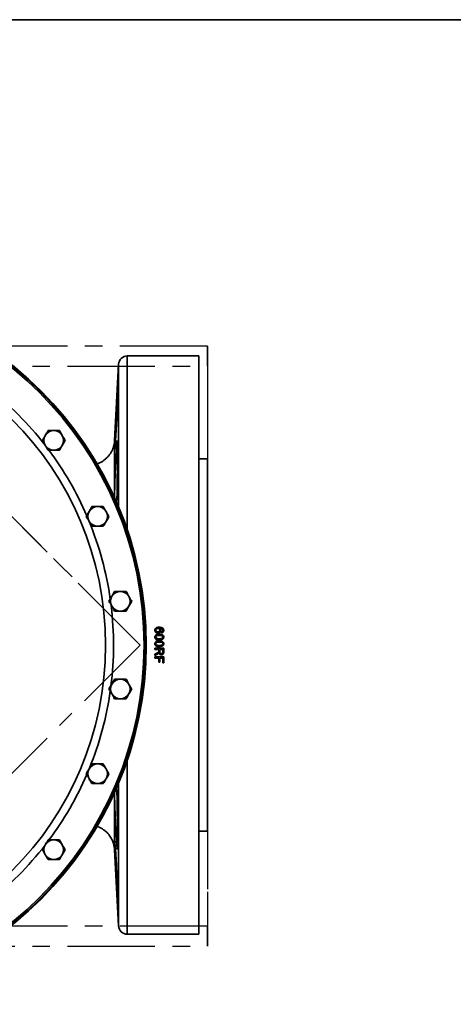
# Model space of a CAD drawing. Units: inches. Extents: x 0.5 to 33.5, y 0.5 to 21.
# Drawn here: x 12.9 to 15.3, y 15.4 to 21 of the extents above; entities that cross this region are included whole.
import ezdxf

# ---------------------------------------------------------------- set-up
doc = ezdxf.new("R2010")
doc.units = ezdxf.units.IN
doc.header["$MEASUREMENT"] = 0
doc.linetypes.add('CENTERX2', pattern=[0.8, 0.5, -0.1, 0.1, -0.1])
doc.layers.add('TITLE_BLOCK', color=7, linetype='Continuous', lineweight=35)

msp = doc.modelspace()

# ---------------------------------------------------------------- linework, layer by layer
at = {"color": 7, "linetype": 'CENTERX2'}
for p, q in [((13.5556, 17.4307), (11.5404, 19.4459)), ((11.5404, 19.4459), (13.5556, 17.4307)), ((13.9404, 19.1372), (9.1404, 19.1372)), ((13.9404, 19.0221), (13.9404, 19.1372)), ((13.9404, 19.1372), (13.9404, 15.8268)), ((9.1404, 19.0221), (13.9404, 19.0221)), ((13.9404, 19.0221), (13.9404, 15.7116)), ((11.5404, 15.4154), (13.5556, 17.4307)), ((11.5404, 15.4154), (13.5556, 17.4307)), ((13.9404, 15.8268), (9.1404, 15.8268)), ((13.9404, 15.7116), (13.9404, 15.8268)), ((9.1404, 15.7116), (13.9404, 15.7116))]:
    msp.add_line(p, q, dxfattribs=at)
at = {"color": 7, "linetype": 'Continuous', "lineweight": 35}
for p, q in [((13.8904, 19.0807), (13.4824, 19.0807)), ((13.4824, 19.0807), (13.4824, 18.0871)), ((13.8904, 19.0807), (13.8904, 15.7807)), ((13.4325, 19.0333), (13.4097, 18.5978)), ((13.4325, 18.2196), (13.4325, 19.0333)), ((13.4254, 18.8857), (13.4254, 18.8676)), ((13.4254, 18.8676), (13.4254, 18.8223)), ((13.4254, 18.8223), (13.4254, 18.7835)), ((13.4099, 18.5463), (13.4099, 18.5465)), ((13.4254, 18.5981), (13.4254, 18.5279)), ((13.9404, 18.4932), (13.8904, 18.4932)), ((13.9404, 18.4932), (13.9404, 16.3682)), ((13.4254, 18.4041), (13.4254, 18.3188)), ((13.6769, 17.5063), (13.6776, 17.4999)), ((13.6904, 17.4134), (13.6404, 17.4134)), ((13.6404, 17.4134), (13.6404, 17.4063)), ((13.6404, 17.4063), (13.6628, 17.4063)), ((13.6509, 17.3851), (13.6404, 17.3789)), ((13.6404, 17.3708), (13.6542, 17.379)), ((13.6404, 17.3789), (13.6404, 17.3708)), ((13.6628, 17.4063), (13.6628, 17.3991)), ((13.6686, 17.4063), (13.6846, 17.4063)), ((13.6686, 17.3929), (13.6686, 17.4063)), ((13.6846, 17.4063), (13.6846, 17.3914)), ((13.6904, 17.3917), (13.6904, 17.4134)), ((13.6904, 17.3634), (13.6404, 17.3634)), ((13.6404, 17.3634), (13.6404, 17.3563)), ((13.6404, 17.3563), (13.6628, 17.3563)), ((13.6628, 17.3563), (13.6628, 17.3339)), ((13.6628, 17.3339), (13.6686, 17.3339)), ((13.6686, 17.3339), (13.6686, 17.3563)), ((13.6686, 17.3563), (13.6846, 17.3563)), ((13.6846, 17.3563), (13.6846, 17.33)), ((13.6846, 17.33), (13.6904, 17.33)), ((13.6904, 17.33), (13.6904, 17.3634)), ((13.4824, 16.7742), (13.4824, 15.7807)), ((13.4325, 15.828), (13.4325, 16.6417)), ((13.4254, 16.5425), (13.4254, 16.4572)), ((13.8904, 16.3682), (13.9404, 16.3682)), ((13.4099, 16.3148), (13.4099, 16.315)), ((13.4254, 16.3334), (13.4254, 16.2633)), ((13.4097, 16.2631), (13.4325, 15.828)), ((13.4254, 16.0778), (13.4254, 16.039)), ((13.4254, 16.0386), (13.4254, 15.9937)), ((13.4254, 15.9937), (13.4254, 15.9756)), ((13.4824, 15.7807), (13.8904, 15.7807))]:
    msp.add_line(p, q, dxfattribs=at)
for radius in [2.05, 2.0453, 2.0376, 1.8183]:
    msp.add_circle((11.5404, 17.4307), radius, dxfattribs=at)
for centre, radius, start, end in [((13.4824, 19.0307), 0.05, 90, 177), ((11.5404, 17.4307), 1.8633, 37.7961, 51.9198), ((13.0626, 18.5987), 0.0562, 150, 210), ((13.0626, 18.5987), 0.0562, 90, 150), ((13.0626, 18.5987), 0.0562, 30, 90), ((13.0626, 18.5987), 0.0562, 330, 30), ((13.0626, 18.5987), 0.0562, 210, 270), ((13.0626, 18.5987), 0.0562, 270, 330), ((11.5404, 17.4307), 1.8633, 23.3407, 36.6573), ((13.313, 18.1649), 0.0562, 90, 150), ((13.313, 18.1649), 0.0562, 30, 90), ((13.313, 18.1649), 0.0562, 150, 210), ((13.313, 18.1649), 0.0562, 330, 30), ((13.313, 18.1649), 0.0562, 210, 270), ((11.5404, 17.4307), 1.8633, 8.0749, 22.2368), ((13.313, 18.1649), 0.0562, 270, 330), ((13.4427, 17.6811), 0.0562, 150, 210), ((13.4427, 17.6811), 0.0562, 90, 150), ((13.4427, 17.6811), 0.0562, 30, 90), ((13.4427, 17.6811), 0.0562, 330, 30), ((11.5404, 17.4307), 1.8633, 352.8358, 6.8955), ((13.4427, 17.6811), 0.0562, 210, 270), ((13.4427, 17.6811), 0.0562, 270, 330), ((13.4427, 17.1802), 0.0562, 150, 210), ((13.4427, 17.1802), 0.0562, 90, 150), ((13.4427, 17.1802), 0.0562, 30, 90), ((13.4427, 17.1802), 0.0562, 330, 30), ((11.5404, 17.4307), 1.8633, 337.8774, 351.9367), ((13.4427, 17.1802), 0.0562, 210, 270), ((13.4427, 17.1802), 0.0562, 270, 330), ((13.313, 16.6964), 0.0562, 90, 150), ((13.313, 16.6964), 0.0562, 30, 90), ((11.5404, 17.4307), 1.8633, 323.355, 336.6472), ((13.313, 16.6964), 0.0562, 150, 210), ((13.313, 16.6964), 0.0562, 330, 30), ((13.313, 16.6964), 0.0562, 210, 270), ((13.313, 16.6964), 0.0562, 270, 330), ((13.0626, 16.2626), 0.0562, 90, 150), ((13.0626, 16.2626), 0.0562, 30, 90), ((11.5404, 17.4307), 1.8633, 308.0651, 322.238), ((13.0626, 16.2626), 0.0562, 150, 210), ((13.0626, 16.2626), 0.0562, 330, 30), ((13.0626, 16.2626), 0.0562, 210, 270), ((13.0626, 16.2626), 0.0562, 270, 330), ((13.4824, 15.8307), 0.05, 183, 270)]:
    msp.add_arc(centre, radius, start, end, dxfattribs=at)
for points, knots in [([(13.4098, 18.5736), (13.41, 18.5797), (13.4105, 18.5922), (13.4115, 18.617), (13.4128, 18.6456), (13.4144, 18.6776), (13.4161, 18.7119), (13.4179, 18.7475), (13.4198, 18.7835), (13.4217, 18.8187), (13.4236, 18.8537), (13.4248, 18.8747), (13.4254, 18.8857)], [0, 0, 0, 0, 0.096088, 0.195134, 0.29418, 0.39337, 0.492561, 0.591916, 0.691271, 0.790724, 0.890176, 1, 1, 1, 1]), ([(13.4254, 18.8676), (13.4256, 18.8712), (13.4261, 18.8779), (13.4266, 18.8829), (13.427, 18.8844), (13.4271, 18.8822), (13.4271, 18.8767), (13.4269, 18.8677), (13.4266, 18.8557), (13.4261, 18.8408), (13.4256, 18.8291), (13.4254, 18.8227), (13.4254, 18.8223)], [0, 0, 0, 0, 0.124349, 0.23306, 0.341771, 0.450368, 0.558966, 0.667506, 0.776046, 0.884605, 0.993163, 1, 1, 1, 1]), ([(13.4254, 18.7835), (13.4248, 18.7716), (13.4237, 18.7477), (13.4219, 18.712), (13.42, 18.6776), (13.4181, 18.6456), (13.4163, 18.6168), (13.4145, 18.592), (13.413, 18.572), (13.4116, 18.5575), (13.4106, 18.5484), (13.4101, 18.547), (13.4099, 18.5463)], [0, 0, 0, 0, 0.100728, 0.201456, 0.302231, 0.403005, 0.503814, 0.604622, 0.705392, 0.806161, 0.903081, 1, 1, 1, 1]), ([(13.0139, 18.6268), (13.0135, 18.6261), (13.0081, 18.6166), (13.0027, 18.6073), (12.9977, 18.5987)], [0, 0, 0, 0, 0.070219, 1, 1, 1, 1]), ([(13.0301, 18.6549), (13.0275, 18.6503), (13.0222, 18.6411), (13.0167, 18.6316), (13.0139, 18.6268)], [0, 0, 0, 0, 0.495458, 1, 1, 1, 1]), ([(13.0626, 18.6549), (13.054, 18.6549), (13.043, 18.6549), (13.0324, 18.6549), (13.0301, 18.6549)], [0, 0, 0, 0, 0.782921, 1, 1, 1, 1]), ([(13.095, 18.6549), (13.0869, 18.6549), (13.0762, 18.6549), (13.0652, 18.6549), (13.0626, 18.6549)], [0, 0, 0, 0, 0.763373, 1, 1, 1, 1]), ([(13.1113, 18.6268), (13.1109, 18.6275), (13.1054, 18.6369), (13.1, 18.6462), (13.095, 18.6549)], [0, 0, 0, 0, 0.070219, 1, 1, 1, 1]), ([(13.1275, 18.5987), (13.1248, 18.6033), (13.1195, 18.6125), (13.114, 18.622), (13.1113, 18.6268)], [0, 0, 0, 0, 0.495458, 1, 1, 1, 1]), ([(12.9977, 18.5987), (13.0003, 18.5941), (13.0056, 18.5849), (13.0111, 18.5754), (13.0139, 18.5706)], [0, 0, 0, 0, 0.495458, 1, 1, 1, 1]), ([(13.0139, 18.5706), (13.0143, 18.5699), (13.0198, 18.5604), (13.0251, 18.5511), (13.0301, 18.5425)], [0, 0, 0, 0, 0.070219, 1, 1, 1, 1]), ([(13.095, 18.5425), (13.0977, 18.5471), (13.103, 18.5563), (13.1085, 18.5658), (13.1113, 18.5706)], [0, 0, 0, 0, 0.495458, 1, 1, 1, 1]), ([(13.1113, 18.5706), (13.1116, 18.5713), (13.1171, 18.5807), (13.1225, 18.59), (13.1275, 18.5987)], [0, 0, 0, 0, 0.070219, 1, 1, 1, 1]), ([(13.4097, 18.6), (13.4097, 18.5987), (13.4094, 18.5919), (13.4077, 18.5787), (13.4036, 18.5617), (13.3974, 18.5456), (13.3902, 18.5312), (13.3814, 18.5176), (13.3707, 18.5046), (13.3582, 18.4924), (13.3441, 18.4816), (13.3286, 18.4725), (13.3169, 18.4669), (13.3103, 18.465), (13.3094, 18.4647)], [0, 0, 0, 0, 0.022544, 0.11297, 0.223243, 0.314525, 0.402526, 0.492032, 0.586649, 0.684155, 0.783498, 0.884022, 0.985316, 1, 1, 1, 1]), ([(13.4093, 18.5492), (13.4093, 18.5492), (13.4091, 18.5502), (13.4092, 18.5578), (13.4096, 18.5685), (13.4098, 18.5736)], [0, 0, 0, 0, 0.0074, 0.533819, 1, 1, 1, 1]), ([(13.4097, 18.5978), (13.4097, 18.5979), (13.4097, 18.5989), (13.4097, 18.5943), (13.4098, 18.5854), (13.4098, 18.5765), (13.4098, 18.5736)], [0, 0, 0, 0, 0.076015, 0.445411, 0.816786, 1, 1, 1, 1]), ([(13.4099, 18.5463), (13.4099, 18.5393), (13.41, 18.5251), (13.41, 18.4991), (13.4101, 18.4695), (13.4101, 18.4305), (13.4102, 18.3803), (13.4102, 18.3362), (13.4102, 18.314)], [0, 0, 0, 0, 0.141251, 0.282504, 0.425706, 0.568907, 0.78358, 1, 1, 1, 1]), ([(13.4102, 18.314), (13.4103, 18.3179), (13.4107, 18.3327), (13.4115, 18.3598), (13.4128, 18.3954), (13.4144, 18.4313), (13.4161, 18.4664), (13.4179, 18.4997), (13.4198, 18.5304), (13.4217, 18.5572), (13.4236, 18.581), (13.4248, 18.5922), (13.4254, 18.5981)], [0, 0, 0, 0, 0.03745, 0.14292, 0.248391, 0.354017, 0.459642, 0.565443, 0.671243, 0.777148, 0.883052, 1, 1, 1, 1]), ([(13.0301, 18.5425), (13.0324, 18.5425), (13.043, 18.5425), (13.054, 18.5425), (13.0626, 18.5425)], [0, 0, 0, 0, 0.217079, 1, 1, 1, 1]), ([(13.0626, 18.5425), (13.0652, 18.5425), (13.0762, 18.5425), (13.0869, 18.5425), (13.095, 18.5425)], [0, 0, 0, 0, 0.236627, 1, 1, 1, 1]), ([(13.4254, 18.5279), (13.4256, 18.5275), (13.4261, 18.5267), (13.4266, 18.5212), (13.4269, 18.5124), (13.4271, 18.5006), (13.4271, 18.4859), (13.427, 18.469), (13.4267, 18.4501), (13.4262, 18.4284), (13.4257, 18.4127), (13.4254, 18.4041)], [0, 0, 0, 0, 0.107477, 0.214953, 0.323616, 0.432279, 0.540849, 0.649418, 0.75796, 0.866503, 1, 1, 1, 1]), ([(13.409, 18.2722), (13.409, 18.2748), (13.4092, 18.2872), (13.4098, 18.3022), (13.4102, 18.314)], [0, 0, 0, 0, 0.2096382, 1, 1, 1, 1]), ([(13.4254, 18.3188), (13.4248, 18.3081), (13.4237, 18.2867), (13.4221, 18.2619), (13.4212, 18.2497), (13.4208, 18.2452)], [0, 0, 0, 0, 0.3897983, 0.7795981, 1, 1, 1, 1]), ([(13.2806, 18.2211), (13.2779, 18.2166), (13.2726, 18.2073), (13.2671, 18.1978), (13.2644, 18.193)], [0, 0, 0, 0, 0.495458, 1, 1, 1, 1]), ([(13.313, 18.2211), (13.3044, 18.2211), (13.2934, 18.2211), (13.2829, 18.2211), (13.2806, 18.2211)], [0, 0, 0, 0, 0.782921, 1, 1, 1, 1]), ([(13.3455, 18.2211), (13.3373, 18.2211), (13.3266, 18.2211), (13.3156, 18.2211), (13.313, 18.2211)], [0, 0, 0, 0, 0.763373, 1, 1, 1, 1]), ([(13.3617, 18.193), (13.3613, 18.1937), (13.3558, 18.2032), (13.3505, 18.2125), (13.3455, 18.2211)], [0, 0, 0, 0, 0.070219, 1, 1, 1, 1]), ([(13.2644, 18.193), (13.264, 18.1924), (13.2585, 18.1829), (13.2531, 18.1736), (13.2481, 18.1649)], [0, 0, 0, 0, 0.070219, 1, 1, 1, 1]), ([(13.2481, 18.1649), (13.2508, 18.1604), (13.2561, 18.1511), (13.2616, 18.1416), (13.2644, 18.1368)], [0, 0, 0, 0, 0.495458, 1, 1, 1, 1]), ([(13.3779, 18.1649), (13.3753, 18.1695), (13.37, 18.1787), (13.3645, 18.1882), (13.3617, 18.193)], [0, 0, 0, 0, 0.495458, 1, 1, 1, 1]), ([(13.3617, 18.1368), (13.3621, 18.1375), (13.3676, 18.147), (13.3729, 18.1563), (13.3779, 18.1649)], [0, 0, 0, 0, 0.070219, 1, 1, 1, 1]), ([(13.2644, 18.1368), (13.2647, 18.1362), (13.2702, 18.1267), (13.2756, 18.1174), (13.2806, 18.1087)], [0, 0, 0, 0, 0.070219, 1, 1, 1, 1]), ([(13.2806, 18.1087), (13.2829, 18.1087), (13.2934, 18.1087), (13.3044, 18.1087), (13.313, 18.1087)], [0, 0, 0, 0, 0.217079, 1, 1, 1, 1]), ([(13.313, 18.1087), (13.3156, 18.1087), (13.3266, 18.1087), (13.3373, 18.1087), (13.3455, 18.1087)], [0, 0, 0, 0, 0.236627, 1, 1, 1, 1]), ([(13.3455, 18.1087), (13.3481, 18.1133), (13.3534, 18.1225), (13.3589, 18.132), (13.3617, 18.1368)], [0, 0, 0, 0, 0.495458, 1, 1, 1, 1]), ([(13.394, 17.7092), (13.3936, 17.7085), (13.3881, 17.699), (13.3828, 17.6897), (13.3778, 17.6811)], [0, 0, 0, 0, 0.070219, 1, 1, 1, 1]), ([(13.4102, 17.7373), (13.4076, 17.7327), (13.4023, 17.7235), (13.3968, 17.714), (13.394, 17.7092)], [0, 0, 0, 0, 0.495458, 1, 1, 1, 1]), ([(13.4427, 17.7373), (13.4341, 17.7373), (13.4231, 17.7373), (13.4125, 17.7373), (13.4102, 17.7373)], [0, 0, 0, 0, 0.782921, 1, 1, 1, 1]), ([(13.4751, 17.7373), (13.4669, 17.7373), (13.4562, 17.7373), (13.4453, 17.7373), (13.4427, 17.7373)], [0, 0, 0, 0, 0.763373, 1, 1, 1, 1]), ([(13.4913, 17.7092), (13.4909, 17.7099), (13.4855, 17.7194), (13.4801, 17.7287), (13.4751, 17.7373)], [0, 0, 0, 0, 0.070219, 1, 1, 1, 1]), ([(13.5076, 17.6811), (13.5049, 17.6857), (13.4996, 17.6949), (13.4941, 17.7044), (13.4913, 17.7092)], [0, 0, 0, 0, 0.495458, 1, 1, 1, 1]), ([(13.3778, 17.6811), (13.3804, 17.6765), (13.3857, 17.6673), (13.3912, 17.6578), (13.394, 17.653)], [0, 0, 0, 0, 0.495458, 1, 1, 1, 1]), ([(13.394, 17.653), (13.3944, 17.6523), (13.3999, 17.6428), (13.4052, 17.6335), (13.4102, 17.6249)], [0, 0, 0, 0, 0.070219, 1, 1, 1, 1]), ([(13.4751, 17.6249), (13.4777, 17.6295), (13.4831, 17.6387), (13.4886, 17.6482), (13.4913, 17.653)], [0, 0, 0, 0, 0.495458, 1, 1, 1, 1]), ([(13.4913, 17.653), (13.4917, 17.6537), (13.4972, 17.6632), (13.5026, 17.6725), (13.5076, 17.6811)], [0, 0, 0, 0, 0.070219, 1, 1, 1, 1]), ([(13.4102, 17.6249), (13.4125, 17.6249), (13.4231, 17.6249), (13.4341, 17.6249), (13.4427, 17.6249)], [0, 0, 0, 0, 0.217079, 1, 1, 1, 1]), ([(13.4427, 17.6249), (13.4453, 17.6249), (13.4562, 17.6249), (13.4669, 17.6249), (13.4751, 17.6249)], [0, 0, 0, 0, 0.236627, 1, 1, 1, 1]), ([(13.6638, 17.5326), (13.66, 17.5324), (13.6543, 17.5322), (13.6469, 17.5293), (13.6426, 17.5253), (13.6401, 17.5202), (13.6399, 17.5168), (13.6397, 17.5151)], [0, 0, 0, 0, 0.332931, 0.510971, 0.690889, 0.849514, 1, 1, 1, 1]), ([(13.6847, 17.5271), (13.6825, 17.5285), (13.6786, 17.5309), (13.6713, 17.5323), (13.6665, 17.5325), (13.6638, 17.5326)], [0, 0, 0, 0, 0.3488518, 0.6220017, 1, 1, 1, 1]), ([(13.6397, 17.5151), (13.6399, 17.5132), (13.6402, 17.5095), (13.643, 17.5048), (13.6474, 17.5013), (13.6522, 17.4995), (13.6556, 17.4993), (13.6568, 17.4993)], [0, 0, 0, 0, 0.211912, 0.425382, 0.611856, 0.853044, 1, 1, 1, 1]), ([(13.6446, 17.488), (13.6434, 17.4868), (13.6412, 17.4845), (13.6399, 17.4804), (13.6398, 17.4778), (13.6397, 17.4768)], [0, 0, 0, 0, 0.377439, 0.757093, 1, 1, 1, 1]), ([(13.6397, 17.4768), (13.6399, 17.4748), (13.6402, 17.4713), (13.6428, 17.4671), (13.6468, 17.4639), (13.6543, 17.4611), (13.6608, 17.4609), (13.665, 17.4608)], [0, 0, 0, 0, 0.180804, 0.303563, 0.42616, 0.628073, 1, 1, 1, 1]), ([(13.665, 17.4928), (13.6632, 17.4928), (13.6597, 17.4927), (13.6533, 17.4919), (13.648, 17.4904), (13.6451, 17.4884), (13.6446, 17.488)], [0, 0, 0, 0, 0.251339, 0.502999, 0.907136, 1, 1, 1, 1]), ([(13.6455, 17.5155), (13.6456, 17.5169), (13.6458, 17.5192), (13.6476, 17.5223), (13.6505, 17.5246), (13.6537, 17.526), (13.6561, 17.5261), (13.657, 17.5262)], [0, 0, 0, 0, 0.223259, 0.408633, 0.594121, 0.846961, 1, 1, 1, 1]), ([(13.6566, 17.5057), (13.6551, 17.5058), (13.6525, 17.5059), (13.6491, 17.5077), (13.6468, 17.5101), (13.6457, 17.5129), (13.6456, 17.5147), (13.6455, 17.5155)], [0, 0, 0, 0, 0.274858, 0.469864, 0.665197, 0.851717, 1, 1, 1, 1]), ([(13.6455, 17.4768), (13.6456, 17.4778), (13.6458, 17.4797), (13.6475, 17.4823), (13.6502, 17.4846), (13.6563, 17.4863), (13.6614, 17.4864), (13.6651, 17.4864)], [0, 0, 0, 0, 0.116043, 0.233018, 0.372465, 0.55229, 1, 1, 1, 1]), ([(13.6651, 17.4672), (13.663, 17.4672), (13.659, 17.4673), (13.6538, 17.468), (13.6495, 17.4695), (13.647, 17.4719), (13.6457, 17.4745), (13.6456, 17.4761), (13.6455, 17.4768)], [0, 0, 0, 0, 0.251734, 0.493465, 0.647753, 0.803688, 0.90784, 1, 1, 1, 1]), ([(13.6673, 17.5158), (13.6672, 17.5144), (13.667, 17.512), (13.6653, 17.509), (13.663, 17.5071), (13.66, 17.5058), (13.6578, 17.5057), (13.6566, 17.5057)], [0, 0, 0, 0, 0.252489, 0.430481, 0.608598, 0.789862, 1, 1, 1, 1]), ([(13.6568, 17.4993), (13.6593, 17.4995), (13.6635, 17.4998), (13.6685, 17.5032), (13.6717, 17.5072), (13.673, 17.5111), (13.6731, 17.5135), (13.6731, 17.514)], [0, 0, 0, 0, 0.299344, 0.508175, 0.716502, 0.929122, 1, 1, 1, 1]), ([(13.657, 17.5262), (13.6585, 17.526), (13.6611, 17.5258), (13.6642, 17.5237), (13.6662, 17.521), (13.6672, 17.5182), (13.6673, 17.5164), (13.6673, 17.5158)], [0, 0, 0, 0, 0.274033, 0.472044, 0.669612, 0.887115, 1, 1, 1, 1]), ([(13.6904, 17.4768), (13.6902, 17.4789), (13.6899, 17.4824), (13.6872, 17.4866), (13.6831, 17.4898), (13.6756, 17.4925), (13.6691, 17.4927), (13.665, 17.4928)], [0, 0, 0, 0, 0.184672, 0.307511, 0.430013, 0.638689, 1, 1, 1, 1]), ([(13.665, 17.4608), (13.6703, 17.461), (13.6774, 17.4614), (13.6852, 17.4651), (13.6884, 17.4685), (13.6901, 17.4724), (13.6903, 17.4753), (13.6904, 17.4768)], [0, 0, 0, 0, 0.46091, 0.627472, 0.747197, 0.866453, 1, 1, 1, 1]), ([(13.6651, 17.4864), (13.6664, 17.4864), (13.6692, 17.4864), (13.6742, 17.4859), (13.6784, 17.4852), (13.6808, 17.4838), (13.6812, 17.4835)], [0, 0, 0, 0, 0.251347, 0.502873, 0.912239, 1, 1, 1, 1]), ([(13.6846, 17.4769), (13.6845, 17.4759), (13.6844, 17.474), (13.6827, 17.4713), (13.6799, 17.4691), (13.6738, 17.4674), (13.6687, 17.4673), (13.6651, 17.4672)], [0, 0, 0, 0, 0.117583, 0.236178, 0.374247, 0.554741, 1, 1, 1, 1]), ([(13.6731, 17.514), (13.6728, 17.5161), (13.6723, 17.52), (13.6694, 17.524), (13.6672, 17.5256), (13.6665, 17.5262)], [0, 0, 0, 0, 0.434673, 0.809192, 1, 1, 1, 1]), ([(13.6665, 17.5262), (13.668, 17.5261), (13.671, 17.526), (13.6755, 17.5253), (13.6798, 17.5236), (13.682, 17.5213), (13.6831, 17.5202)], [0, 0, 0, 0, 0.251906, 0.495936, 0.742084, 1, 1, 1, 1]), ([(13.682, 17.5086), (13.6817, 17.5083), (13.6809, 17.5077), (13.6792, 17.5069), (13.6778, 17.5065), (13.6769, 17.5063)], [0, 0, 0, 0, 0.251889, 0.50431, 1, 1, 1, 1]), ([(13.6776, 17.4999), (13.6797, 17.5003), (13.6832, 17.5011), (13.6872, 17.5044), (13.6895, 17.5082), (13.6903, 17.5117), (13.6904, 17.5137), (13.6904, 17.5143)], [0, 0, 0, 0, 0.2999106, 0.5047003, 0.7096702, 0.9141149, 1, 1, 1, 1]), ([(13.6812, 17.4835), (13.682, 17.4828), (13.6834, 17.4815), (13.6845, 17.479), (13.6846, 17.4775), (13.6846, 17.4769)], [0, 0, 0, 0, 0.415002, 0.750078, 1, 1, 1, 1]), ([(13.6846, 17.5147), (13.6846, 17.5142), (13.6845, 17.5127), (13.6837, 17.5105), (13.6826, 17.5092), (13.682, 17.5086)], [0, 0, 0, 0, 0.2515768, 0.6535996, 1, 1, 1, 1]), ([(13.6831, 17.5202), (13.6834, 17.5198), (13.6838, 17.5189), (13.6844, 17.5171), (13.6845, 17.5157), (13.6846, 17.5147)], [0, 0, 0, 0, 0.251059, 0.502767, 1, 1, 1, 1]), ([(13.6904, 17.5143), (13.6903, 17.5155), (13.6902, 17.5186), (13.6885, 17.5233), (13.686, 17.5259), (13.6847, 17.5271)], [0, 0, 0, 0, 0.251797, 0.632617, 1, 1, 1, 1]), ([(13.6446, 17.4495), (13.6434, 17.4484), (13.6412, 17.4461), (13.6399, 17.442), (13.6398, 17.4394), (13.6397, 17.4384)], [0, 0, 0, 0, 0.377356, 0.756933, 1, 1, 1, 1]), ([(13.6397, 17.4384), (13.6399, 17.4363), (13.6402, 17.4328), (13.6428, 17.4286), (13.6468, 17.4255), (13.6543, 17.4227), (13.6608, 17.4225), (13.665, 17.4223)], [0, 0, 0, 0, 0.180826, 0.303562, 0.426135, 0.628122, 1, 1, 1, 1]), ([(13.665, 17.4544), (13.6632, 17.4543), (13.6597, 17.4543), (13.6533, 17.4534), (13.648, 17.4519), (13.6451, 17.4499), (13.6446, 17.4495)], [0, 0, 0, 0, 0.25135, 0.503022, 0.90728, 1, 1, 1, 1]), ([(13.6455, 17.4384), (13.6456, 17.4393), (13.6458, 17.4412), (13.6475, 17.4438), (13.6502, 17.4461), (13.6563, 17.4478), (13.6614, 17.4479), (13.6651, 17.448)], [0, 0, 0, 0, 0.115961, 0.232854, 0.372327, 0.552129, 1, 1, 1, 1]), ([(13.6651, 17.4287), (13.663, 17.4288), (13.659, 17.4288), (13.6538, 17.4295), (13.6495, 17.431), (13.647, 17.4334), (13.6457, 17.436), (13.6456, 17.4376), (13.6455, 17.4384)], [0, 0, 0, 0, 0.251757, 0.493502, 0.647819, 0.803785, 0.907893, 1, 1, 1, 1]), ([(13.6904, 17.4384), (13.6902, 17.4405), (13.6899, 17.444), (13.6872, 17.4482), (13.6831, 17.4514), (13.6756, 17.4541), (13.6691, 17.4543), (13.665, 17.4544)], [0, 0, 0, 0, 0.184708, 0.307504, 0.429962, 0.638738, 1, 1, 1, 1]), ([(13.665, 17.4223), (13.6703, 17.4226), (13.6774, 17.4229), (13.6852, 17.4266), (13.6884, 17.4301), (13.6901, 17.434), (13.6903, 17.4368), (13.6904, 17.4384)], [0, 0, 0, 0, 0.460954, 0.627551, 0.747278, 0.866536, 1, 1, 1, 1]), ([(13.6651, 17.448), (13.6664, 17.448), (13.6692, 17.4479), (13.6742, 17.4475), (13.6784, 17.4467), (13.6808, 17.4453), (13.6812, 17.4451)], [0, 0, 0, 0, 0.251354, 0.502886, 0.912387, 1, 1, 1, 1]), ([(13.6846, 17.4384), (13.6845, 17.4375), (13.6844, 17.4355), (13.6827, 17.4329), (13.6799, 17.4306), (13.6738, 17.4289), (13.6687, 17.4288), (13.6651, 17.4287)], [0, 0, 0, 0, 0.117524, 0.236058, 0.37414, 0.55462, 1, 1, 1, 1]), ([(13.6812, 17.4451), (13.682, 17.4444), (13.6834, 17.443), (13.6845, 17.4406), (13.6846, 17.4391), (13.6846, 17.4384)], [0, 0, 0, 0, 0.414961, 0.749917, 1, 1, 1, 1]), ([(13.6626, 17.3956), (13.6622, 17.3946), (13.6613, 17.3922), (13.6581, 17.3896), (13.6546, 17.3873), (13.6522, 17.3858), (13.6509, 17.3851)], [0, 0, 0, 0, 0.207379, 0.470471, 0.734841, 1, 1, 1, 1]), ([(13.6542, 17.379), (13.6548, 17.3794), (13.656, 17.3801), (13.6584, 17.3818), (13.66, 17.3833), (13.661, 17.3843)], [0, 0, 0, 0, 0.250483, 0.501116, 1, 1, 1, 1]), ([(13.661, 17.3843), (13.6612, 17.3846), (13.6617, 17.3852), (13.6626, 17.3864), (13.6631, 17.3875), (13.6635, 17.3882)], [0, 0, 0, 0, 0.2505201, 0.5012121, 1, 1, 1, 1]), ([(13.6628, 17.3991), (13.6628, 17.3988), (13.6628, 17.3982), (13.6628, 17.397), (13.6627, 17.3962), (13.6626, 17.3956)], [0, 0, 0, 0, 0.2503627, 0.5007832, 1, 1, 1, 1]), ([(13.6635, 17.3882), (13.664, 17.3856), (13.6648, 17.3816), (13.6684, 17.3775), (13.672, 17.3755), (13.675, 17.3749), (13.6767, 17.3749), (13.6769, 17.3749)], [0, 0, 0, 0, 0.374529, 0.570311, 0.765791, 0.964841, 1, 1, 1, 1]), ([(13.6767, 17.3819), (13.6758, 17.382), (13.6739, 17.3822), (13.6716, 17.3835), (13.6698, 17.3854), (13.6687, 17.3886), (13.6686, 17.3912), (13.6686, 17.3929)], [0, 0, 0, 0, 0.18873, 0.358043, 0.498647, 0.674484, 1, 1, 1, 1]), ([(13.6846, 17.3914), (13.6845, 17.39), (13.6844, 17.3877), (13.6831, 17.3848), (13.6813, 17.3832), (13.6791, 17.3821), (13.6775, 17.382), (13.6767, 17.3819)], [0, 0, 0, 0, 0.309465, 0.484967, 0.661501, 0.829313, 1, 1, 1, 1]), ([(13.6769, 17.3749), (13.6788, 17.3751), (13.6822, 17.3754), (13.6861, 17.3778), (13.6886, 17.3807), (13.6902, 17.3853), (13.6903, 17.3891), (13.6904, 17.3917)], [0, 0, 0, 0, 0.234096, 0.408616, 0.546556, 0.684627, 1, 1, 1, 1]), ([(13.394, 17.2083), (13.3936, 17.2077), (13.3881, 17.1982), (13.3828, 17.1889), (13.3778, 17.1802)], [0, 0, 0, 0, 0.070219, 1, 1, 1, 1]), ([(13.4102, 17.2364), (13.4076, 17.2319), (13.4023, 17.2226), (13.3968, 17.2131), (13.394, 17.2083)], [0, 0, 0, 0, 0.495458, 1, 1, 1, 1]), ([(13.4427, 17.2364), (13.4341, 17.2364), (13.4231, 17.2364), (13.4125, 17.2364), (13.4102, 17.2364)], [0, 0, 0, 0, 0.782921, 1, 1, 1, 1]), ([(13.4751, 17.2364), (13.4669, 17.2364), (13.4562, 17.2364), (13.4453, 17.2364), (13.4427, 17.2364)], [0, 0, 0, 0, 0.763373, 1, 1, 1, 1]), ([(13.4913, 17.2083), (13.4909, 17.209), (13.4855, 17.2185), (13.4801, 17.2278), (13.4751, 17.2364)], [0, 0, 0, 0, 0.070219, 1, 1, 1, 1]), ([(13.5076, 17.1802), (13.5049, 17.1848), (13.4996, 17.194), (13.4941, 17.2035), (13.4913, 17.2083)], [0, 0, 0, 0, 0.495458, 1, 1, 1, 1]), ([(13.3778, 17.1802), (13.3804, 17.1757), (13.3857, 17.1664), (13.3912, 17.1569), (13.394, 17.1521)], [0, 0, 0, 0, 0.495458, 1, 1, 1, 1]), ([(13.394, 17.1521), (13.3944, 17.1515), (13.3999, 17.142), (13.4052, 17.1327), (13.4102, 17.124)], [0, 0, 0, 0, 0.070219, 1, 1, 1, 1]), ([(13.4751, 17.124), (13.4777, 17.1286), (13.4831, 17.1378), (13.4886, 17.1473), (13.4913, 17.1521)], [0, 0, 0, 0, 0.495458, 1, 1, 1, 1]), ([(13.4913, 17.1521), (13.4917, 17.1528), (13.4972, 17.1623), (13.5026, 17.1716), (13.5076, 17.1802)], [0, 0, 0, 0, 0.070219, 1, 1, 1, 1]), ([(13.4102, 17.124), (13.4125, 17.124), (13.4231, 17.124), (13.4341, 17.124), (13.4427, 17.124)], [0, 0, 0, 0, 0.217079, 1, 1, 1, 1]), ([(13.4427, 17.124), (13.4453, 17.124), (13.4562, 17.124), (13.4669, 17.124), (13.4751, 17.124)], [0, 0, 0, 0, 0.236627, 1, 1, 1, 1]), ([(13.2806, 16.7526), (13.2779, 16.748), (13.2726, 16.7388), (13.2671, 16.7293), (13.2644, 16.7245)], [0, 0, 0, 0, 0.495458, 1, 1, 1, 1]), ([(13.313, 16.7526), (13.3044, 16.7526), (13.2934, 16.7526), (13.2829, 16.7526), (13.2806, 16.7526)], [0, 0, 0, 0, 0.782921, 1, 1, 1, 1]), ([(13.3455, 16.7526), (13.3373, 16.7526), (13.3266, 16.7526), (13.3156, 16.7526), (13.313, 16.7526)], [0, 0, 0, 0, 0.763373, 1, 1, 1, 1]), ([(13.3617, 16.7245), (13.3613, 16.7252), (13.3558, 16.7347), (13.3505, 16.744), (13.3455, 16.7526)], [0, 0, 0, 0, 0.070219, 1, 1, 1, 1]), ([(13.2644, 16.7245), (13.264, 16.7238), (13.2585, 16.7144), (13.2531, 16.7051), (13.2481, 16.6964)], [0, 0, 0, 0, 0.070219, 1, 1, 1, 1]), ([(13.2481, 16.6964), (13.2508, 16.6918), (13.2561, 16.6826), (13.2616, 16.6731), (13.2644, 16.6683)], [0, 0, 0, 0, 0.495458, 1, 1, 1, 1]), ([(13.3779, 16.6964), (13.3753, 16.701), (13.37, 16.7102), (13.3645, 16.7197), (13.3617, 16.7245)], [0, 0, 0, 0, 0.495458, 1, 1, 1, 1]), ([(13.3617, 16.6683), (13.3621, 16.669), (13.3676, 16.6785), (13.3729, 16.6878), (13.3779, 16.6964)], [0, 0, 0, 0, 0.070219, 1, 1, 1, 1]), ([(13.2644, 16.6683), (13.2647, 16.6676), (13.2702, 16.6582), (13.2756, 16.6489), (13.2806, 16.6402)], [0, 0, 0, 0, 0.070219, 1, 1, 1, 1]), ([(13.2806, 16.6402), (13.2829, 16.6402), (13.2934, 16.6402), (13.3044, 16.6402), (13.313, 16.6402)], [0, 0, 0, 0, 0.217079, 1, 1, 1, 1]), ([(13.313, 16.6402), (13.3156, 16.6402), (13.3266, 16.6402), (13.3373, 16.6402), (13.3455, 16.6402)], [0, 0, 0, 0, 0.236627, 1, 1, 1, 1]), ([(13.3455, 16.6402), (13.3481, 16.6448), (13.3534, 16.654), (13.3589, 16.6635), (13.3617, 16.6683)], [0, 0, 0, 0, 0.495458, 1, 1, 1, 1]), ([(13.4102, 16.5473), (13.4098, 16.5587), (13.4092, 16.5738), (13.409, 16.5864), (13.409, 16.5895)], [0, 0, 0, 0, 0.749814, 1, 1, 1, 1]), ([(13.4209, 16.6146), (13.4212, 16.6115), (13.422, 16.6007), (13.4236, 16.5768), (13.4248, 16.5543), (13.4254, 16.5425)], [0, 0, 0, 0, 0.158486, 0.558391, 1, 1, 1, 1]), ([(13.4102, 16.5473), (13.4102, 16.5311), (13.4102, 16.4986), (13.4101, 16.4537), (13.4101, 16.412), (13.41, 16.3743), (13.41, 16.3412), (13.4099, 16.3237), (13.4099, 16.315)], [0, 0, 0, 0, 0.157241, 0.315167, 0.484662, 0.65416, 0.827081, 1, 1, 1, 1]), ([(13.4254, 16.2633), (13.4248, 16.2685), (13.4237, 16.2791), (13.4219, 16.3015), (13.42, 16.328), (13.4181, 16.3582), (13.4163, 16.3914), (13.4145, 16.4264), (13.413, 16.4623), (13.4118, 16.4949), (13.4108, 16.5233), (13.4104, 16.5393), (13.4102, 16.5473)], [0, 0, 0, 0, 0.105825, 0.211651, 0.317526, 0.4234, 0.52931, 0.635219, 0.741089, 0.846957, 0.923479, 1, 1, 1, 1]), ([(13.4254, 16.4572), (13.4255, 16.4531), (13.4259, 16.442), (13.4264, 16.4241), (13.4268, 16.4042), (13.4271, 16.386), (13.4271, 16.3698), (13.4271, 16.3561), (13.4268, 16.3453), (13.4264, 16.3378), (13.4259, 16.334), (13.4255, 16.3336), (13.4254, 16.3334)], [0, 0, 0, 0, 0.063765, 0.172498, 0.281231, 0.389841, 0.498451, 0.606985, 0.715519, 0.82405, 0.932581, 1, 1, 1, 1]), ([(13.309, 16.3967), (13.3103, 16.3963), (13.3172, 16.3943), (13.3289, 16.3886), (13.3437, 16.38), (13.357, 16.3699), (13.3687, 16.3589), (13.3788, 16.3471), (13.3873, 16.3348), (13.3942, 16.3225), (13.3996, 16.3102), (13.4037, 16.2985), (13.4065, 16.2875), (13.4083, 16.2776), (13.4093, 16.2696), (13.4096, 16.2649), (13.4097, 16.2631)], [0, 0, 0, 0, 0.021908, 0.121519, 0.218162, 0.311834, 0.402443, 0.489812, 0.573667, 0.653619, 0.729135, 0.799495, 0.863745, 0.920643, 0.968634, 1, 1, 1, 1]), ([(13.0301, 16.3188), (13.0275, 16.3143), (13.0222, 16.3051), (13.0167, 16.2955), (13.0139, 16.2907)], [0, 0, 0, 0, 0.495458, 1, 1, 1, 1]), ([(13.0626, 16.3188), (13.054, 16.3188), (13.043, 16.3188), (13.0324, 16.3188), (13.0301, 16.3188)], [0, 0, 0, 0, 0.782921, 1, 1, 1, 1]), ([(13.095, 16.3188), (13.0869, 16.3188), (13.0762, 16.3188), (13.0652, 16.3188), (13.0626, 16.3188)], [0, 0, 0, 0, 0.763373, 1, 1, 1, 1]), ([(13.1113, 16.2907), (13.1109, 16.2914), (13.1054, 16.3009), (13.1, 16.3102), (13.095, 16.3188)], [0, 0, 0, 0, 0.070219, 1, 1, 1, 1]), ([(13.4098, 16.2878), (13.4096, 16.2934), (13.4091, 16.305), (13.4093, 16.31), (13.4093, 16.3126)], [0, 0, 0, 0, 0.49179, 1, 1, 1, 1]), ([(13.4099, 16.315), (13.4101, 16.3145), (13.4105, 16.3133), (13.4115, 16.3051), (13.4128, 16.2911), (13.4144, 16.2716), (13.4161, 16.2473), (13.4179, 16.2189), (13.4198, 16.1872), (13.4217, 16.1531), (13.4236, 16.1162), (13.4248, 16.091), (13.4254, 16.0778)], [0, 0, 0, 0, 0.083877, 0.18426, 0.284645, 0.385175, 0.485706, 0.586403, 0.687101, 0.787897, 0.888693, 1, 1, 1, 1]), ([(13.0139, 16.2907), (13.0135, 16.2901), (13.0081, 16.2806), (13.0027, 16.2713), (12.9977, 16.2626)], [0, 0, 0, 0, 0.070219, 1, 1, 1, 1]), ([(12.9977, 16.2626), (13.0003, 16.2581), (13.0056, 16.2489), (13.0111, 16.2393), (13.0139, 16.2345)], [0, 0, 0, 0, 0.495458, 1, 1, 1, 1]), ([(13.1275, 16.2626), (13.1248, 16.2672), (13.1195, 16.2764), (13.114, 16.2859), (13.1113, 16.2907)], [0, 0, 0, 0, 0.495458, 1, 1, 1, 1]), ([(13.1113, 16.2345), (13.1116, 16.2352), (13.1171, 16.2447), (13.1225, 16.254), (13.1275, 16.2626)], [0, 0, 0, 0, 0.070219, 1, 1, 1, 1]), ([(13.4098, 16.2878), (13.4098, 16.2827), (13.4098, 16.2726), (13.4097, 16.2646), (13.4097, 16.2636), (13.4097, 16.2631)], [0, 0, 0, 0, 0.334193, 0.668426, 1, 1, 1, 1]), ([(13.4254, 15.9756), (13.4248, 15.9856), (13.4237, 16.0054), (13.4219, 16.039), (13.42, 16.0741), (13.4181, 16.1101), (13.4163, 16.1458), (13.4145, 16.1804), (13.413, 16.2126), (13.4116, 16.2419), (13.4106, 16.267), (13.41, 16.2812), (13.4098, 16.2874), (13.4098, 16.2878)], [0, 0, 0, 0, 0.0993843, 0.198769, 0.298199, 0.3976291, 0.4970927, 0.5965558, 0.6959815, 0.7954065, 0.8947022, 0.9939972, 1, 1, 1, 1]), ([(13.0139, 16.2345), (13.0143, 16.2339), (13.0198, 16.2244), (13.0251, 16.2151), (13.0301, 16.2064)], [0, 0, 0, 0, 0.070219, 1, 1, 1, 1]), ([(13.0301, 16.2064), (13.0324, 16.2064), (13.043, 16.2064), (13.054, 16.2064), (13.0626, 16.2064)], [0, 0, 0, 0, 0.217079, 1, 1, 1, 1]), ([(13.0626, 16.2064), (13.0652, 16.2064), (13.0762, 16.2064), (13.0869, 16.2064), (13.095, 16.2064)], [0, 0, 0, 0, 0.236627, 1, 1, 1, 1]), ([(13.095, 16.2064), (13.0977, 16.211), (13.103, 16.2202), (13.1085, 16.2297), (13.1113, 16.2345)], [0, 0, 0, 0, 0.495458, 1, 1, 1, 1]), ([(13.4254, 16.039), (13.4257, 16.0303), (13.4263, 16.0157), (13.4268, 16), (13.427, 15.9892), (13.4271, 15.9818), (13.4271, 15.9776), (13.4268, 15.9772), (13.4263, 15.9806), (13.4258, 15.9886), (13.4254, 15.9937)], [0, 0, 0, 0, 0.163708, 0.272463, 0.381217, 0.489865, 0.598514, 0.707118, 0.815722, 1, 1, 1, 1])]:
    msp.add_open_spline(points, degree=3, knots=knots, dxfattribs=at)
at = {"layer": 'TITLE_BLOCK', "color": 7, "linetype": 'Continuous', "lineweight": 35}
msp.add_line((0.5, 21), (33.5, 21), dxfattribs=at)

doc.saveas('drawing.dxf')
